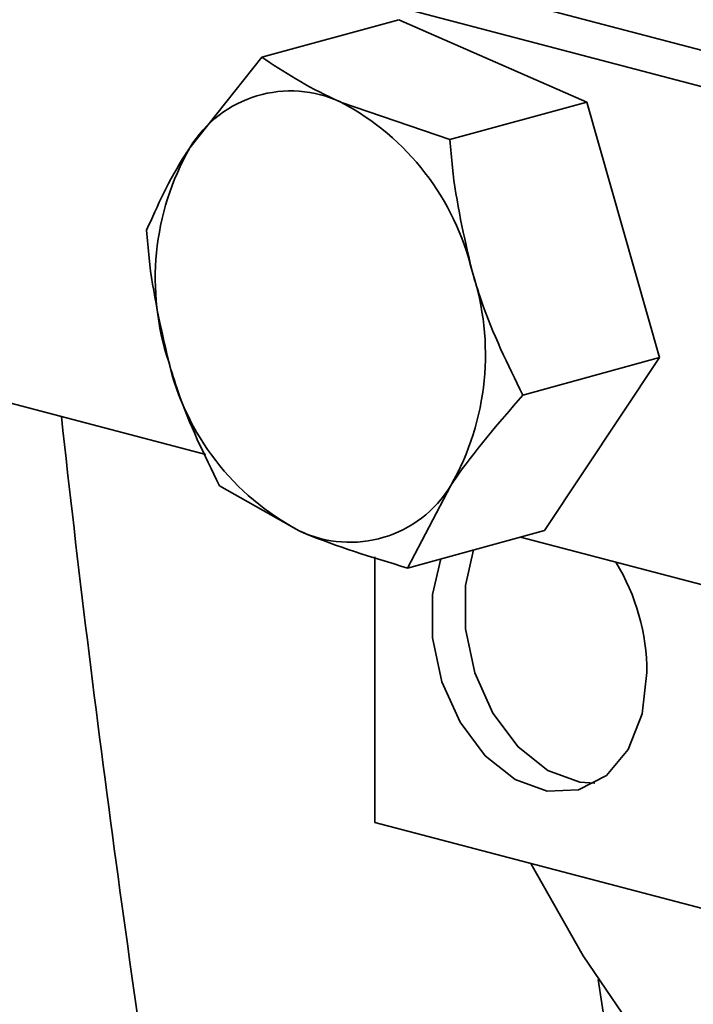
# Model space of a CAD drawing. Units: inches. Extents: x 0.5 to 33.5, y 0.5 to 21.
# Drawn here: x 29.2 to 29.4, y 15.9 to 16.2 of the extents above; entities that cross this region are included whole.
import ezdxf

# ---------------------------------------------------------------- set-up
doc = ezdxf.new("R2010")
doc.units = ezdxf.units.IN
doc.header["$MEASUREMENT"] = 0

msp = doc.modelspace()

# ---------------------------------------------------------------- linework, layer by layer
at = {"color": 7, "linetype": 'Continuous', "lineweight": 35}
for p, q in [((29.5982194852, 16.1030813568), (29.026078301, 16.2531823047)), ((29.5835267951, 16.0990615761), (29.026078301, 16.2453079043)), ((29.3310424628, 16.1625111501), (29.3012833424, 16.154369337)), ((29.3310424628, 16.1625111501), (29.3719489126, 16.1446076563)), ((29.3012833424, 16.154369337), (29.2856292351, 16.1347094973)), ((29.3421897922, 16.1364658432), (29.3186120479, 16.1445627513)), ((29.3719489126, 16.1446076563), (29.3421897922, 16.1364658432)), ((29.3719489126, 16.1446076563), (29.3877961864, 16.0890941607)), ((29.2890885911, 16.0680162224), (29.026078301, 16.1370168379)), ((29.3877961864, 16.0890941607), (29.358037066, 16.0809523477)), ((29.3877961864, 16.0890941607), (29.3627370105, 16.051484159)), ((29.2920714404, 16.0612458398), (29.3094001458, 16.051439254)), ((29.3329778901, 16.043342346), (29.3423829587, 16.061292508)), ((29.3627370105, 16.051484159), (29.3329778901, 16.043342346)), ((29.5212958495, 16.0070967666), (29.3575320215, 16.0500601234)), ((29.3258582332, 16.0457465666), (29.3258582332, 15.9880125015)), ((29.3258582332, 15.9880125015), (29.6295138788, 15.9083485978)), ((29.3744111275, 15.9539173162), (29.377917829, 15.9313399741))]:
    msp.add_line(p, q, dxfattribs=at)
at = {"color": 7, "linetype": 'Continuous', "lineweight": 35, "flags": 128}
for points in [[(29.3473090076, 16.0472632038), (29.3455363711, 16.0395585876), (29.3455363711, 16.0301350992), (29.3475962385, 16.0205898649), (29.3515329449, 16.0117710205), (29.3569966967, 16.0044621591), (29.3635020156, 15.9993127051), (29.3704708755, 15.9967802101), (29.3736928249, 15.9965662162)], [(29.3401725581, 16.0453107389), (29.3383999217, 16.0376061227), (29.3383999217, 16.0281826343), (29.340459789, 16.0186374), (29.3443964954, 16.0098185556), (29.3498602472, 16.0025096942), (29.3563655661, 15.9973602402), (29.363334426, 15.9948277452), (29.3701476131, 15.9951372325), (29.3761997458, 15.9982612027), (29.3809530655, 16.0039220775), (29.383985219, 16.0116168632), (29.3850267861, 16.0206618444), (29.3850267861, 16.0206618444)], [(29.6098869241, 15.9134977193), (29.5984961935, 15.8994049919), (29.5850540223, 15.8867331049), (29.5703513816, 15.8765232281), (29.5545731656, 15.8689037566), (29.5379177947, 15.8639705097), (29.5205947197, 15.861785526), (29.5028217883, 15.8623762827), (29.4848225055, 15.8657353507), (29.4668232227, 15.871820488), (29.4490502914, 15.8805551702), (29.4317272163, 15.8918295538), (29.4150718454, 15.9055018568), (29.3992936295, 15.9214001421), (29.3845909888, 15.9393244795), (29.3711488176, 15.95904946), (29.3597580869, 15.9791188922)]]:
    msp.add_lwpolyline(points, dxfattribs=at)
at = {"color": 7, "linetype": 'Continuous', "lineweight": 35}
for centre, radius, start, end in [((29.307577496, 16.1213698326), 0.025684096451086, 64.5561816495, 148.7096966699), ((29.2922956766, 16.0948969728), 0.0562071254473012, 13.3281253608, 62.0822569106), ((29.3356671564, 16.1062509908), 0.0575645738168706, 150.3714311907, 198.329775964), ((29.2923450374, 16.0897510145), 0.0575645738168155, 330.3714311907, 18.329775964), ((29.3357165171, 16.1011050325), 0.056207125447306, 193.3281253609, 242.0822569106), ((33.0497306625, 16.4929236253), 3.814860547698871, 186.2705326931, 189.2043599597), ((29.3204346978, 16.0746321727), 0.0256840964510814, 244.5561816495, 328.7096966699), ((29.3384713504, 16.020483758), 0.0465557763492936, 0.2191698858, 31.2213061121)]:
    msp.add_arc(centre, radius, start, end, dxfattribs=at)
for points, knots in [([(29.31861204789423, 16.14456275127209), (29.31813021748647, 16.14477585446627), (29.31126787072408, 16.14781092238866), (29.3060939672544, 16.15120944091037), (29.30128334242756, 16.15436933704505)], [0, 0, 0, 0, 0.0702136491267945, 1, 1, 1, 1]), ([(29.34698890969683, 16.10785425660482), (29.34526596942213, 16.11537647537472), (29.34308226607726, 16.12491034867828), (29.3423452938757, 16.13445245213638), (29.34218979217946, 16.13646584323892)], [0, 0, 0, 0, 0.7889992378115284, 1, 1, 1, 1]), ([(29.28562923506897, 16.13470949731402), (29.28533527675568, 16.13426447869035), (29.28114865040957, 16.12792641437943), (29.27859682187249, 16.12213972247356), (29.27622416652895, 16.11675933532278)], [0, 0, 0, 0, 0.0702136491267902, 1, 1, 1, 1]), ([(29.27622416652895, 16.11675933532278), (29.27637966822525, 16.11474594421948), (29.27711664042683, 16.10520384076136), (29.27930034377175, 16.09566996745782), (29.28102328404632, 16.08814774868868)], [0, 0, 0, 0, 0.2110007622675601, 1, 1, 1, 1]), ([(29.35803706603277, 16.08095234771051), (29.35475177214841, 16.0876350510821), (29.35047488511582, 16.09633478036008), (29.3476450133969, 16.10568614866412), (29.34698890969683, 16.10785425660482)], [0, 0, 0, 0, 0.7681507272293693, 1, 1, 1, 1]), ([(29.28102328404632, 16.08814774868868), (29.28167938774535, 16.08597964075123), (29.28450925946402, 16.07662827244716), (29.28878614649649, 16.06792854316907), (29.29207144038226, 16.06124583979437)], [0, 0, 0, 0, 0.2318492724219906, 1, 1, 1, 1]), ([(29.34238295867418, 16.06129250797948), (29.34268316184322, 16.06173923513644), (29.34695872895549, 16.06810163279724), (29.35269943547063, 16.0747607714669), (29.35803706603277, 16.08095234771051)], [0, 0, 0, 0, 0.070213649126683, 1, 1, 1, 1]), ([(29.30940014584893, 16.05143925402141), (29.30988822111243, 16.05122785936052), (29.31683950864098, 16.048217124788), (29.32520229008872, 16.04569105303008), (29.33297789013416, 16.04334234598824)], [0, 0, 0, 0, 0.070213649126874, 1, 1, 1, 1])]:
    msp.add_open_spline(points, degree=3, knots=knots, dxfattribs=at)

doc.saveas('drawing.dxf')
